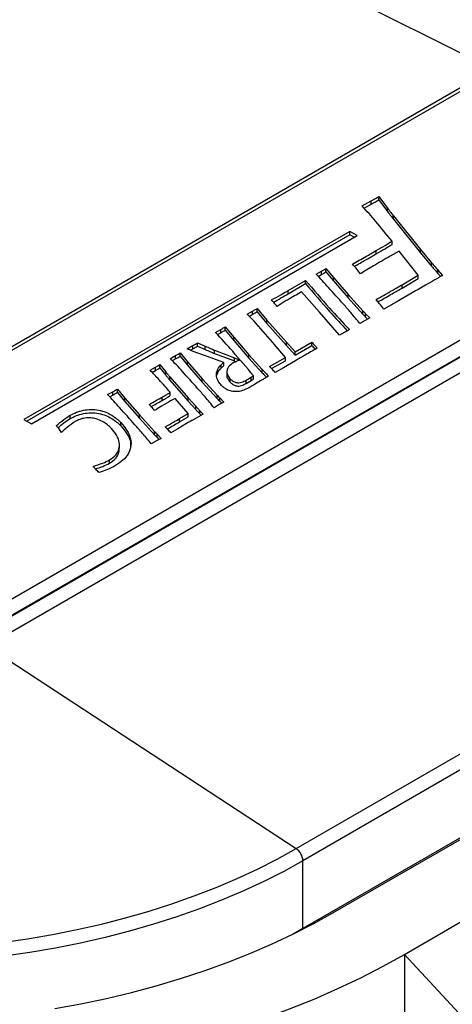
# Model space of a CAD drawing. Units: inches. Extents: x 1.11 to 7.13, y 3.95 to 9.29.
# Drawn here: x 3.73 to 3.88, y 6.59 to 6.93 of the extents above; entities that cross this region are included whole.
import ezdxf

# ---------------------------------------------------------------- set-up
doc = ezdxf.new("R2010")
doc.units = ezdxf.units.IN
doc.header["$MEASUREMENT"] = 0

msp = doc.modelspace()

# ---------------------------------------------------------------- linework, layer by layer
at = {"color": 7, "linetype": 'Continuous', "lineweight": 25}
for p, q in [((3.898623066873909, 6.917288531876959), (3.791165626947775, 6.971049865824114)), ((3.903190204913833, 6.919925084546805), (3.638025161968879, 6.766848563580045)), ((3.904975774079254, 6.919748270080752), (3.639810731134301, 6.766671749113993)), ((3.715572171975717, 6.722935600266347), (3.980737214920671, 6.876012121233108)), ((3.983262596282051, 6.871638032419546), (3.718097553337098, 6.718561511452787)), ((3.858448372054046, 6.872478369820767), (3.861535910225323, 6.868336916000091)), ((3.858448372054046, 6.871311882946645), (3.858448372054046, 6.872478369820767)), ((3.718097553337098, 6.718373570271821), (3.983262596282051, 6.871450091238581)), ((3.852636535496348, 6.869123267991358), (3.85577704613625, 6.870875085483016)), ((3.853320518097714, 6.868338315467044), (3.85577704613625, 6.869708598608893)), ((3.85577704613625, 6.869708598608893), (3.85577704613625, 6.870875085483016)), ((3.858448372054046, 6.871311882946645), (3.861535910225323, 6.867170429125969)), ((3.861535910225323, 6.867170429125969), (3.861535910225323, 6.868336916000091)), ((3.985619991774077, 6.867179437563922), (3.720454948829124, 6.714102916597163)), ((3.863616971492728, 6.865624001630217), (3.873129313358648, 6.85382435313903)), ((3.863616971492728, 6.864457514756095), (3.863616971492728, 6.865624001630217)), ((3.863616971492728, 6.864457514756095), (3.873129313358648, 6.852657866264908)), ((3.848216719123033, 6.860160130014328), (3.733508077610586, 6.793940240799165)), ((3.848216719123033, 6.858993643140204), (3.734518394346679, 6.793356997362103)), ((3.736106128079391, 6.792440418188145), (3.850814769591838, 6.858660307403308)), ((3.850814769591838, 6.858660307403308), (3.848216719123033, 6.860160130014328)), ((3.848216719123033, 6.858993643140204), (3.848216719123033, 6.860160130014328)), ((3.849804452855744, 6.858077063966246), (3.848216719123033, 6.858993643140204)), ((3.863125084284069, 6.855532419655209), (3.863125084284069, 6.85669890652933)), ((3.857562975078459, 6.852234109914058), (3.857562975078459, 6.85340059678818)), ((3.865682897769097, 6.853204008790365), (3.862474279669534, 6.851430348187837)), ((3.872372563806863, 6.844720144529021), (3.865682897769097, 6.853204008790365)), ((3.873129313358648, 6.85382435313903), (3.877056843532404, 6.849110609813598)), ((3.873129313358648, 6.852657866264908), (3.873129313358648, 6.85382435313903)), ((3.873129313358648, 6.852657866264908), (3.877056843532404, 6.847944122939476)), ((3.877056843532404, 6.847944122939476), (3.877056843532404, 6.849110609813598)), ((3.83645636158416, 6.845087306399636), (3.838266074083712, 6.846092713588471)), ((3.83716597991602, 6.844315056384882), (3.838266074083712, 6.844926226714349)), ((3.838266074083712, 6.844926226714349), (3.838266074083712, 6.846092713588471)), ((3.839866599385734, 6.847055994777774), (3.842498466219758, 6.843896544812861)), ((3.839866599385734, 6.845889507903652), (3.839866599385734, 6.847055994777774)), ((3.839866599385734, 6.845889507903652), (3.842498466219758, 6.842730057938737)), ((3.842498466219758, 6.843896544812861), (3.847674633153958, 6.837937120079039)), ((3.842498466219758, 6.842730057938737), (3.842498466219758, 6.843896544812861)), ((3.866643969699862, 6.841360674077439), (3.872372563806863, 6.844720144529021)), ((3.872372563806863, 6.843553657654899), (3.872372563806863, 6.844720144529021)), ((3.87927411971913, 6.846537491353285), (3.880961671219607, 6.844654615196416)), ((3.87927411971913, 6.845371004479161), (3.87927411971913, 6.846537491353285)), ((3.87927411971913, 6.845371004479161), (3.880271395104872, 6.844258300040148)), ((3.826580779933385, 6.839346936863382), (3.832705586484285, 6.842922030023682)), ((3.826580779933385, 6.83818044998926), (3.832705586484285, 6.841755543149559)), ((3.832705586484285, 6.841755543149559), (3.832705586484285, 6.842922030023682)), ((3.842498466219758, 6.842730057938737), (3.847674633153958, 6.836770633204917)), ((3.866643969699862, 6.840194187203316), (3.872372563806863, 6.843553657654899)), ((3.866643969699862, 6.840194187203316), (3.866643969699862, 6.841360674077439)), ((3.826580779933385, 6.83818044998926), (3.826580779933385, 6.839346936863382)), ((3.8312120871903, 6.838830191269122), (3.829329402412542, 6.837754574081066)), ((3.837570405031465, 6.831705280548243), (3.8312120871903, 6.838830191269122)), ((3.847674633153958, 6.837937120079039), (3.852899448273629, 6.832134965743472)), ((3.847674633153958, 6.836770633204917), (3.847674633153958, 6.837937120079039)), ((3.87025366506187, 6.83849922655366), (3.864638583387636, 6.835231497167725)), ((3.847674633153958, 6.836770633204917), (3.852899448273629, 6.83096847886935)), ((3.864638583387636, 6.835231497167725), (3.860287273464881, 6.832719539417843)), ((3.812156592940997, 6.831059348555416), (3.814014953626019, 6.832092839743939)), ((3.814467381750907, 6.828680633781832), (3.812156592940997, 6.831059348555416)), ((3.81289230278486, 6.830302012416708), (3.814014953626019, 6.830926352869817)), ((3.814014953626019, 6.830926352869817), (3.814014953626019, 6.832092839743939)), ((3.815581425198212, 6.83303646213346), (3.819035446366709, 6.828947431778869)), ((3.815581425198212, 6.831869975259338), (3.815581425198212, 6.83303646213346)), ((3.815581425198212, 6.831869975259338), (3.819035446366709, 6.827780944904746)), ((3.844673040110348, 6.823589004638374), (3.837570405031465, 6.831705280548243)), ((3.852899448273629, 6.83096847886935), (3.852899448273629, 6.832134965743472)), ((3.853833493434688, 6.831152025754387), (3.855263750087559, 6.829702891370481)), ((3.853833493434688, 6.829985538880265), (3.853833493434688, 6.831152025754387)), ((3.804372883265509, 6.826565908605316), (3.807359881853477, 6.822886904646171)), ((3.804372883265509, 6.825399421731193), (3.804372883265509, 6.826565908605316)), ((3.821088399793619, 6.821123229465757), (3.814467381750907, 6.828680633781832)), ((3.819035446366709, 6.828947431778869), (3.825948353522252, 6.821109187465913)), ((3.819035446366709, 6.827780944904746), (3.819035446366709, 6.828947431778869)), ((3.819035446366709, 6.827780944904746), (3.825948353522252, 6.819942700591789)), ((3.853653495148442, 6.82880139498049), (3.851834053011796, 6.827722969392467)), ((3.855263750087559, 6.829702891370481), (3.853653495148442, 6.82880139498049)), ((3.853833493434688, 6.829985538880265), (3.854522203435552, 6.829287738705176)), ((3.800962645463936, 6.824597220227178), (3.802850195060242, 6.825647561815513)), ((3.801664967950269, 6.823821546138724), (3.802850195060242, 6.824481074941391)), ((3.802850195060242, 6.824481074941391), (3.802850195060242, 6.825647561815513)), ((3.804372883265509, 6.825399421731193), (3.807359881853477, 6.821720417772049)), ((3.846448698880069, 6.824642154626679), (3.844673040110348, 6.823589004638374)), ((3.793008667139297, 6.818799681804483), (3.793008667139297, 6.819966168678605)), ((3.794609192441319, 6.820929449867908), (3.797352950101928, 6.819727454681257)), ((3.794609192441319, 6.819762962993786), (3.794609192441319, 6.820929449867908)), ((3.794609192441319, 6.819762962993786), (3.797352950101928, 6.818560967807135)), ((3.797352950101928, 6.818560967807135), (3.797352950101928, 6.819727454681257)), ((3.807359881853477, 6.822886904646171), (3.812701452618281, 6.816685957515032)), ((3.807359881853477, 6.821720417772049), (3.807359881853477, 6.822886904646171)), ((3.807359881853477, 6.821720417772049), (3.812701452618281, 6.815519470640909)), ((3.825564032857025, 6.81579288632495), (3.821088399793619, 6.821123229465757)), ((3.825948353522252, 6.821109187465913), (3.828964541021504, 6.817755957903151)), ((3.825948353522252, 6.819942700591789), (3.825948353522252, 6.821109187465913)), ((3.825948353522252, 6.819942700591789), (3.828964541021504, 6.816589471029027)), ((3.828964541021504, 6.817755957903151), (3.834875295556327, 6.821168163865257)), ((3.828964541021504, 6.816589471029027), (3.834875295556327, 6.820001676991136)), ((3.834875295556327, 6.820001676991136), (3.834875295556327, 6.821168163865257)), ((3.785083877725941, 6.815430602728973), (3.786893590225492, 6.816436009917808)), ((3.786893590225492, 6.815269523043685), (3.786893590225492, 6.816436009917808)), ((3.788494115527514, 6.817399291107111), (3.791125982361538, 6.814239841142196)), ((3.788494115527514, 6.816232804232989), (3.788494115527514, 6.817399291107111)), ((3.788494115527514, 6.816232804232989), (3.791125982361538, 6.813073354268074)), ((3.792133358787223, 6.818309780591694), (3.793008667139297, 6.818799681804483)), ((3.798710234476592, 6.815860287924202), (3.793105963510241, 6.817893569501622)), ((3.800583189617256, 6.818334488296725), (3.807646906147761, 6.815688975526104)), ((3.800583189617256, 6.817168001422603), (3.800583189617256, 6.818334488296725)), ((3.800583189617256, 6.817168001422603), (3.807646906147761, 6.814522488651981)), ((3.812701452618281, 6.816685957515032), (3.817376543242121, 6.811571861171824)), ((3.812701452618281, 6.815519470640909), (3.812701452618281, 6.816685957515032)), ((3.828964541021504, 6.816589471029027), (3.828964541021504, 6.817755957903151)), ((3.781333102626065, 6.813265326353019), (3.783434704238447, 6.810670364781836)), ((3.781333102626065, 6.812098839478895), (3.781333102626065, 6.813265326353019)), ((3.785793496057801, 6.814658352714218), (3.786893590225492, 6.815269523043685)), ((3.791125982361538, 6.814239841142196), (3.796302149295738, 6.808280416408376)), ((3.791125982361538, 6.813073354268074), (3.791125982361538, 6.814239841142196)), ((3.791125982361538, 6.813073354268074), (3.796302149295738, 6.807113929534252)), ((3.80393991441481, 6.813987085145003), (3.798710234476592, 6.815860287924202)), ((3.802932896975544, 6.811980886680206), (3.802932896975544, 6.813147373554329)), ((3.80393991441481, 6.81282059827088), (3.80393991441481, 6.813987085145003)), ((3.807646906147761, 6.814522488651981), (3.807646906147761, 6.815688975526104)), ((3.807646906147761, 6.814522488651981), (3.808169704790042, 6.814276646640602)), ((3.812701452618281, 6.815519470640909), (3.817376543242121, 6.810405374297701)), ((3.820023004531787, 6.812594118760471), (3.825564032857025, 6.81579288632495)), ((3.82073198046005, 6.8118369149779), (3.825564032857025, 6.814626399450828)), ((3.829129944852108, 6.81463301713783), (3.824853769349137, 6.812147583165431)), ((3.825564032857025, 6.814626399450828), (3.825564032857025, 6.81579288632495)), ((3.77790827036885, 6.811288212774974), (3.779776360690967, 6.812327320763435)), ((3.778629717151033, 6.810523024010337), (3.779776360690967, 6.811160833889311)), ((3.779776360690967, 6.811160833889311), (3.779776360690967, 6.812327320763435)), ((3.781333102626065, 6.812098839478895), (3.783434704238447, 6.809503877907712)), ((3.783434704238447, 6.809503877907712), (3.783434704238447, 6.810670364781836)), ((3.80135808477803, 6.809242218079153), (3.801760475705674, 6.810495243096703)), ((3.801760475705674, 6.810495243096703), (3.801760475705674, 6.811661729970827)), ((3.804971044974816, 6.810937990825798), (3.804971044974816, 6.809479882233144)), ((3.814353544501135, 6.808166833448234), (3.814353544501135, 6.809333320322357)), ((3.817376543242121, 6.810405374297701), (3.817376543242121, 6.811571861171824)), ((3.824853769349137, 6.812147583165431), (3.821944607857924, 6.81046815998408)), ((3.784855231254224, 6.808974091200672), (3.791315710284878, 6.801587999282694)), ((3.784855231254224, 6.80780760432655), (3.784855231254224, 6.808974091200672)), ((3.784855231254224, 6.80780760432655), (3.791315710284878, 6.800421512408572)), ((3.796302149295738, 6.808280416408376), (3.801526964415409, 6.802478262072809)), ((3.796302149295738, 6.807113929534252), (3.796302149295738, 6.808280416408376)), ((3.796302149295738, 6.807113929534252), (3.801526964415409, 6.801311775198685)), ((3.806163136490872, 6.807038102735095), (3.806163136490872, 6.808204589609217)), ((3.811743083364487, 6.807791754813802), (3.813484688404377, 6.808836479602201)), ((3.811743083364487, 6.806625267939679), (3.811743083364487, 6.807791754813802)), ((3.811743083364487, 6.806625267939679), (3.813484688404377, 6.807669992728077)), ((3.813484688404377, 6.807669992728077), (3.813484688404377, 6.808836479602201)), ((3.762978142247555, 6.802669233270687), (3.764787854747106, 6.803674640459523)), ((3.763687760579415, 6.801896983255933), (3.764787854747106, 6.802508153585399)), ((3.764787854747106, 6.802508153585399), (3.764787854747106, 6.803674640459523)), ((3.766388380049129, 6.804637921648825), (3.769020246883152, 6.801478471683911)), ((3.766388380049129, 6.803471434774702), (3.766388380049129, 6.804637921648825)), ((3.766388380049129, 6.803471434774702), (3.769020246883152, 6.800311984809788)), ((3.785025499903374, 6.802345266387209), (3.785025499903374, 6.803511753261331)), ((3.801526964415409, 6.801311775198685), (3.801526964415409, 6.802478262072809)), ((3.769020246883152, 6.801478471683911), (3.774196413817353, 6.795519046950091)), ((3.769020246883152, 6.800311984809788), (3.769020246883152, 6.801478471683911)), ((3.769020246883152, 6.800311984809788), (3.774196413817353, 6.794352560075967)), ((3.78216985141618, 6.800646184406077), (3.78216985141618, 6.801812671280199)), ((3.786767104943265, 6.801326818085595), (3.785166579641243, 6.800453405695293)), ((3.791315710284878, 6.796016133744569), (3.786767104943265, 6.801326818085595)), ((3.791315710284878, 6.801587999282694), (3.793981630848733, 6.798639179315441)), ((3.791315710284878, 6.800421512408572), (3.791315710284878, 6.801587999282694)), ((3.791315710284878, 6.800421512408572), (3.793981630848733, 6.797472692441318)), ((3.802281011290222, 6.799144691309827), (3.800461569153577, 6.798066265721803)), ((3.803891266229339, 6.800046187699816), (3.802281011290222, 6.799144691309827)), ((3.802461009576468, 6.801495322083724), (3.803891266229339, 6.800046187699816)), ((3.802461009576468, 6.800328835209601), (3.802461009576468, 6.801495322083724)), ((3.802461009576468, 6.800328835209601), (3.803149719577333, 6.799631035034513)), ((3.749813943258886, 6.794262691276964), (3.749813943258886, 6.795429178151088)), ((3.774196413817353, 6.795519046950091), (3.779421228937023, 6.789716892614523)), ((3.774196413817353, 6.794352560075967), (3.774196413817353, 6.795519046950091)), ((3.78832871169691, 6.794258075364093), (3.791315710284878, 6.796016133744569)), ((3.791315710284878, 6.794849646870447), (3.791315710284878, 6.796016133744569)), ((3.793981630848733, 6.797472692441318), (3.793981630848733, 6.798639179315441)), ((3.795484859779812, 6.797029966133311), (3.796628092138399, 6.795853246546379)), ((3.795484859779812, 6.795863479259188), (3.795484859779812, 6.797029966133311)), ((3.795484859779812, 6.795863479259188), (3.795900364163335, 6.795435804042619)), ((3.733508077610586, 6.793940240799165), (3.736106128079391, 6.792440418188145)), ((3.767624043960113, 6.791687388505564), (3.767624043960113, 6.792853875379686)), ((3.774196413817353, 6.794352560075967), (3.779421228937023, 6.788550405740399)), ((3.790736796877765, 6.79246912458396), (3.787676826011588, 6.790685790603763)), ((3.78832871169691, 6.793091588489971), (3.791315710284878, 6.794849646870447)), ((3.78832871169691, 6.793091588489971), (3.78832871169691, 6.794258075364093)), ((3.779421228937023, 6.788550405740399), (3.779421228937023, 6.789716892614523)), ((3.780355274098082, 6.788733952625439), (3.781785530750953, 6.78728481824153)), ((3.780355274098082, 6.787567465751315), (3.780355274098082, 6.788733952625439)), ((3.787676826011588, 6.790685790603763), (3.785205498189621, 6.789259123419606)), ((3.767129482120659, 6.783772630259166), (3.767129482120659, 6.784939117133288)), ((3.780175275811836, 6.786383321851542), (3.778355833675191, 6.785304896263518)), ((3.781785530750953, 6.78728481824153), (3.780175275811836, 6.786383321851542)), ((3.780355274098082, 6.787567465751315), (3.781043984098947, 6.786869665576227)), ((3.763639757569972, 6.7785188010518), (3.763639757569972, 6.779685287925924)), ((3.842298548413581, 6.620158608737772), (4.107463591358535, 6.773235129704531)), ((3.720454948829124, 6.714102916597163), (3.829382319107197, 6.642834797110412)), ((3.829382319107197, 6.642834797110412), (3.939236408327249, 6.706252212939497)), ((3.941593803819275, 6.701981559264841), (3.831739714599222, 6.638564143435755)), ((3.941593803819275, 6.678074294026544), (3.831739714599222, 6.614656878197459)), ((3.831739714599222, 6.614656878197459), (3.831739714599222, 6.638564143435755)), ((3.867552362027388, 6.605579892455223), (3.887755412918432, 6.617242865481263)), ((3.831739714599222, 6.614656878197459), (3.828297479830078, 6.612713161652792)), ((3.867552362027388, 6.605579892455223), (3.867552362027388, 6.58516637215808)), ((3.867552362027388, 6.605579892455223), (3.907958463809476, 6.561840426106003))]:
    msp.add_line(p, q, dxfattribs=at)
at = {"color": 7, "linetype": 'Continuous', "lineweight": 25, "flags": 128}
for points in [[(3.85577704613625, 6.870875085483016), (3.857273056193089, 6.871772863369833), (3.858448372054046, 6.872478369820767)], [(3.85577704613625, 6.869708598608893), (3.857273056193089, 6.87060637649571), (3.858448372054046, 6.871311882946645)], [(3.779776360690967, 6.812327320763435), (3.7806481788678, 6.812852563213342), (3.781333102626065, 6.813265326353019)], [(3.779776360690967, 6.811160833889311), (3.7806481788678, 6.81168607633922), (3.781333102626065, 6.812098839478895)], [(3.813484688404377, 6.808836479602201), (3.814219016056199, 6.809256370184899), (3.814353544501135, 6.809333320322357)], [(3.813484688404377, 6.807669992728077), (3.814219016056199, 6.808089883310775), (3.814353544501135, 6.808166833448234)], [(3.725748767992909, 6.609709882847732), (3.73469897885935, 6.61101519320674), (3.743543624908611, 6.612541584283541), (3.752266327892285, 6.61428622955324), (3.760850935372451, 6.616245898334424), (3.769281550632272, 6.618416961771634), (3.777542562113051, 6.620795399555173), (3.785618672323246, 6.623376807365792), (3.793494926165907, 6.626156405030479), (3.801156738632066, 6.629129045374235), (3.808589921808816, 6.632289223751457), (3.815780711152069, 6.635631088239278), (3.822715790975312, 6.639148450473978), (3.829382319107197, 6.642834797110412)], [(3.831739714599222, 6.638564143435755), (3.824969583372311, 6.634820508070717), (3.817926726949357, 6.63124848325804), (3.810624187079158, 6.62785468356538), (3.803075486384477, 6.6246453935285), (3.795294603321256, 6.621626556013756), (3.787295946293734, 6.618803761213275), (3.779094326973398, 6.616182236293207), (3.770704932871183, 6.613766835714218), (3.762143299213688, 6.611562032242144), (3.753425280175521, 6.60957190866546), (3.744567019521015, 6.607800150234894), (3.735584920709689, 6.606250037839194), (3.726495616520823, 6.604924441929671)], [(3.744387526267391, 6.586478312589925), (3.753525422417793, 6.588168251544667), (3.762534538804738, 6.590074744187456), (3.771399483504002, 6.592194533307593), (3.780105110906274, 6.594523997280923), (3.788636547593169, 6.597059156257323), (3.79697921774822, 6.599795678960212), (3.805118868059412, 6.602728890086452), (3.813041592070727, 6.605853778294039), (3.820733853941093, 6.60916500476389), (3.828182511570138, 6.612656912321124), (3.835374839051253, 6.616323535100254), (3.842298548413581, 6.620158608737772)], [(3.761175562292277, 6.567905587645206), (3.77108872367034, 6.569896201348613), (3.780859185104999, 6.572109484878653), (3.790471945037855, 6.574542039961624), (3.799912244045263, 6.577190131654466), (3.809165587499943, 6.580049694079386), (3.818217767826012, 6.583116336666602), (3.827054886313293, 6.586385350895625), (3.835663374457373, 6.589851717524716), (3.844030014792684, 6.59351011429742), (3.852141961186578, 6.597354924114359), (3.859986758563279, 6.601380243657726), (3.867552362027388, 6.605579892455223)]]:
    msp.add_lwpolyline(points, dxfattribs=at)
at = {"color": 7, "linetype": 'Continuous', "lineweight": 25}
msp.add_arc((3.82620908209809, 6.638297207726207), 0.005537070573472164, 2.763233695748611, 55.03405175868082, dxfattribs=at)
for centre, major_axis, ratio, start_param, end_param in [((3.323604111373777, 5.80203636442487), (0.9001889472127824, 1.175841035717425), 0.4926409468881405, 0.5269129521317922, 0.8495547738538753), ((4.056235983153539, 4.394186907368155), (1.293283650811349, 2.280256384832422), 0.5823970822823161, 0.6758099251137584, 0.9588983578075313)]:
    msp.add_ellipse(centre, major_axis=major_axis, ratio=ratio, start_param=start_param, end_param=end_param, dxfattribs=at)
for points, knots in [([(3.807275180431452, 7.041919638707037), (3.804672948996909, 7.04134402584499), (3.797128006333698, 7.039675086648149), (3.784554070434107, 7.036685796277803), (3.769520632776839, 7.032855352400081), (3.754380875654005, 7.02872601782538), (3.739140361950243, 7.024303999842032), (3.723802186616815, 7.019589088068257), (3.708370135024363, 7.014582877274466), (3.692847823478422, 7.009286559833407), (3.677238929422179, 7.003701516193377), (3.66154712967775, 6.997829155783116), (3.645776116903912, 6.991670958935758), (3.629929595021082, 6.985228464686193), (3.614011280411091, 6.978503274467847), (3.5980249008685, 6.971497046674344), (3.581974197566957, 6.964211512151607), (3.565862916993967, 6.956648415348136), (3.549694839766646, 6.948809732091489), (3.533473671725367, 6.940696855385716), (3.517203449785878, 6.932313633078826), (3.500887042005497, 6.923655038565346), (3.488295717493703, 6.916798964999903), (3.48114240593912, 6.912813368647471), (3.479451275697202, 6.911871124978613)], [0, 0, 0, 0, 0.02528075024804188, 0.0732993263291092, 0.1213143373287911, 0.1693261527121973, 0.217334722547142, 0.2653400467161645, 0.3133421716009222, 0.3613411867186803, 0.4093372213655728, 0.4573304413128131, 0.5053210455936405, 0.5533092634056713, 0.6012953511487331, 0.6492795896099061, 0.6972622813023998, 0.7452437479619598, 0.793224328198655, 0.8412043753029099, 0.8891842551997683, 0.9371643357807936, 0.985144881329259, 1, 1, 1, 1]), ([(4.160033588065045, 6.890525662867829), (4.160013097418722, 6.890723851111382), (4.159815043214521, 6.892639457590668), (4.159103602338332, 6.896256304177315), (4.157876209217281, 6.901364490575224), (4.156261923564897, 6.906437020441115), (4.154308308269735, 6.911468347992384), (4.152005616519571, 6.916449947664301), (4.149360217268327, 6.921373851315526), (4.146374995839592, 6.926231743238151), (4.143054697756703, 6.931015288275081), (4.139404527947714, 6.935716151020908), (4.135430518978541, 6.940326102131626), (4.13113938986646, 6.944837090654319), (4.126538519582659, 6.949241305683491), (4.121635879697292, 6.953531217522918), (4.116439977797684, 6.957699601974845), (4.110959804445354, 6.9617395506203), (4.105204789032758, 6.965644471355427), (4.099184781407966, 6.969408072113264), (4.092910029317669, 6.973024354199044), (4.086391128766641, 6.976487623236263), (4.079638984635814, 6.979792488508192), (4.072664790163346, 6.982933853359358), (4.065480046441711, 6.985906893673335), (4.058096550169947, 6.98870705685606), (4.050526381075084, 6.9913300625795), (4.042781888611653, 6.993771904936168), (4.034875677710442, 6.996028855651994), (4.02682059347037, 6.998097468028781), (4.018629704771628, 6.999974581326721), (4.010316286844527, 7.001657325341129), (4.00189380286353, 7.003143124970461), (3.993375884656319, 7.004429704611487), (3.984776312627991, 7.005515092251112), (3.976108995004347, 7.006397623152577), (3.967387946498019, 7.007075943056853), (3.958627266499112, 7.007549010838789), (3.94984111688835, 7.007816100572594), (3.941043699569037, 7.007876802973309), (3.932249244637453, 7.00773102637004), (3.923471981196237, 7.007378997980929), (3.914726109733211, 7.006821263653824), (3.90602576848768, 7.006058685302105), (3.897385017267025, 7.005092438516541), (3.888817819644627, 7.003924010171863), (3.880338020992895, 7.002555195208378), (3.871959326959457, 7.000988092790523), (3.8636952824559, 6.999225101900209), (3.855559251396628, 6.997268916346921), (3.847564396819385, 6.995122519535457), (3.839723663305444, 6.99278917808859), (3.832049755099678, 6.990272438187233), (3.824555135131553, 6.987576110855665), (3.817251951403386, 6.984704298443171), (3.810152240397102, 6.981661268313338), (3.803267102571682, 6.978451899266036), (3.796726728264164, 6.975139256787011), (3.792206703273614, 6.97266455863547), (3.789885508236575, 6.971330162849831), (3.789548043651708, 6.971136163072708)], [0, 0, 0, 0, 0.002023288518837592, 0.01955627905408117, 0.03710395579147794, 0.05467316660115445, 0.07226910770357342, 0.08989509038116907, 0.107552525671752, 0.1252410983963463, 0.142959076753705, 0.1607036929869089, 0.1784715340532787, 0.1962588949407173, 0.2140620656561824, 0.2318775407197682, 0.2497021537921565, 0.2675331485735842, 0.2853682007627155, 0.3032054059613332, 0.3210430912414655, 0.3388799125222146, 0.3567150768341152, 0.3745480227540984, 0.3923783782808835, 0.4102059239693071, 0.4280305615505712, 0.4458522877939428, 0.4636711731129111, 0.4814873443127397, 0.4993009708600116, 0.5171122540896774, 0.53492141882475, 0.5527287069530235, 0.570534372573804, 0.5883386783907966, 0.6061418930825517, 0.6239442894286517, 0.641746143007567, 0.6595477313121653, 0.6773493331513086, 0.6951511624420732, 0.7129534720863635, 0.7307565426404996, 0.7485606544332812, 0.7663660868518636, 0.7841731172874563, 0.8019820195943761, 0.8197930618934416, 0.8376065035160914, 0.855422590842716, 0.8732415517364123, 0.8910635882121739, 0.9088888669124762, 0.9267175068865099, 0.9445495640983648, 0.9623850120311059, 0.980223717728066, 0.9971248452712413, 1, 1, 1, 1]), ([(3.863125084284069, 6.85669890652933), (3.861232257019716, 6.859036481812195), (3.857852210239197, 6.863210721035112), (3.854230213095789, 6.867316657321717), (3.852636535496348, 6.869123267991358)], [0, 0, 0, 0, 0.5600003157534955, 1, 1, 1, 1]), ([(3.861535910225323, 6.868336916000091), (3.861914771170958, 6.867828048976174), (3.86259131399841, 6.866919350576078), (3.863303573926331, 6.866019805501896), (3.863616971492728, 6.865624001630217)], [0, 0, 0, 0, 0.5599955099103314, 1, 1, 1, 1]), ([(3.861535910225323, 6.867170429125969), (3.861914771170958, 6.866661562102052), (3.86259131399841, 6.865752863701955), (3.863303573926331, 6.864853318627773), (3.863616971492728, 6.864457514756095)], [0, 0, 0, 0, 0.5599955099103314, 1, 1, 1, 1]), ([(3.857562975078459, 6.85340059678818), (3.85861402952631, 6.854009098324973), (3.860490923598528, 6.855095714655532), (3.862320197634001, 6.8562090397783), (3.863125084284069, 6.85669890652933)], [0, 0, 0, 0, 0.5599966793052835, 0.9999999999999999, 0.9999999999999999, 0.9999999999999999, 0.9999999999999999]), ([(3.857562975078459, 6.852234109914058), (3.85861402952631, 6.852842611450849), (3.860490923598528, 6.85392922778141), (3.862320197634001, 6.855042552904177), (3.863125084284069, 6.855532419655209)], [0, 0, 0, 0, 0.5599966793052835, 0.9999999999999999, 0.9999999999999999, 0.9999999999999999, 0.9999999999999999]), ([(3.849155487558144, 6.848660641729706), (3.850735515198433, 6.849539159977188), (3.853556988480715, 6.851107939978286), (3.856338925399805, 6.852700063782654), (3.857562975078459, 6.85340059678818)], [0, 0, 0, 0, 0.5600009222876162, 1, 1, 1, 1]), ([(3.849836203948772, 6.84787468969813), (3.851188487262811, 6.848626858295195), (3.853781992451857, 6.850069420766591), (3.856339149166792, 6.85153344478782), (3.857562975078459, 6.852234109914058)], [0, 0, 0, 0, 0.5214114549490637, 1, 1, 1, 1]), ([(3.862474279669534, 6.851430348187837), (3.860498137717552, 6.850289237440911), (3.856969314155831, 6.848251540459554), (3.853508491921915, 6.846175368774402), (3.851985730881815, 6.845261853678561)], [0, 0, 0, 0, 0.5600002146378058, 1, 1, 1, 1]), ([(3.851985730881815, 6.845261853678561), (3.851479361938942, 6.84590239898728), (3.8505751193906, 6.847046245446339), (3.849589269163545, 6.848167348049232), (3.849155487558144, 6.848660641729706)], [0, 0, 0, 0, 0.5599923867790205, 1, 1, 1, 1]), ([(3.877056843532404, 6.849110609813598), (3.877461962152426, 6.848627770742802), (3.878185389812359, 6.847765556265742), (3.87894145161653, 6.846912734121721), (3.87927411971913, 6.846537491353285)], [0, 0, 0, 0, 0.5599987980278829, 1, 1, 1, 1]), ([(3.877056843532404, 6.847944122939476), (3.877461962152426, 6.84746128386868), (3.878185389812359, 6.846599069391619), (3.87894145161653, 6.845746247247599), (3.87927411971913, 6.845371004479161)], [0, 0, 0, 0, 0.5599987980278829, 1, 1, 1, 1]), ([(3.846040054122105, 6.834516488917025), (3.84427547768485, 6.836497078769483), (3.841124440679557, 6.840033854953069), (3.837882722147368, 6.843543192920802), (3.83645636158416, 6.845087306399636)], [0, 0, 0, 0, 0.5599986399052547, 1, 1, 1, 1]), ([(3.838266074083712, 6.846092713588471), (3.838565389734629, 6.846272213197666), (3.839099894213282, 6.846592755557333), (3.839632323617409, 6.846914446594475), (3.839866599385734, 6.847055994777774)], [0, 0, 0, 0, 0.5599871710538735, 1, 1, 1, 1]), ([(3.838266074083712, 6.844926226714349), (3.838565389734629, 6.845105726323542), (3.839099894213282, 6.845426268683211), (3.839632323617409, 6.845747959720352), (3.839866599385734, 6.845889507903652)], [0, 0, 0, 0, 0.5599871710538735, 1, 1, 1, 1]), ([(3.880961671219607, 6.844654615196416), (3.87896085859899, 6.843506758703078), (3.87538798062972, 6.841457015946226), (3.871822483043819, 6.839402995152328), (3.87025366506187, 6.83849922655366)], [0, 0, 0, 0, 0.5600002680823348, 0.9999999999999999, 0.9999999999999999, 0.9999999999999999, 0.9999999999999999]), ([(3.832705586484285, 6.842922030023682), (3.835463180563132, 6.839647785944369), (3.840387557041459, 6.833800801193369), (3.845738521515415, 6.828080366850278), (3.848093007549015, 6.82556330981645)], [0, 0, 0, 0, 0.5599884758981012, 1, 1, 1, 1]), ([(3.832705586484285, 6.841755543149559), (3.835461088108993, 6.838480678328623), (3.840161173379715, 6.832894710325383), (3.845268725972854, 6.827429620444336), (3.847381892579778, 6.825168528614176)], [0, 0, 0, 0, 0.5862663049691994, 0.9999999999999999, 0.9999999999999999, 0.9999999999999999, 0.9999999999999999]), ([(3.857494867618799, 6.836140170579856), (3.859210636431146, 6.837110035861632), (3.86227450473623, 6.838841935564931), (3.865308857167102, 6.840591060547457), (3.866643969699862, 6.841360674077439)], [0, 0, 0, 0, 0.5600008360345239, 1, 1, 1, 1]), ([(3.820718673584034, 6.836002132500527), (3.821815882737627, 6.836624776257334), (3.823775181535785, 6.837736638257755), (3.82572351501773, 6.838854901902316), (3.826580779933385, 6.839346936863382)], [0, 0, 0, 0, 0.5600009322844239, 1, 1, 1, 1]), ([(3.821399681311773, 6.835222923517525), (3.822269556807342, 6.835716667932488), (3.824001429109536, 6.836699684790639), (3.825723607855672, 6.837688360828619), (3.826580779933385, 6.83818044998926)], [0, 0, 0, 0, 0.5022746160142677, 1, 1, 1, 1]), ([(3.829329402412542, 6.837754574081066), (3.828557146350803, 6.837310157513166), (3.827285203944678, 6.836578182321641), (3.82552580104376, 6.835551505290361), (3.824076061348693, 6.834660982356351), (3.823128605604008, 6.834057271839947), (3.822654871365812, 6.833755412525477)], [0, 0, 0, 0, 0.3400034486202568, 0.5600018257612598, 0.7799979565793922, 0.9999999999999999, 0.9999999999999999, 0.9999999999999999, 0.9999999999999999]), ([(3.858165133684496, 6.835353949362551), (3.859656911848542, 6.836197391272193), (3.862496639391491, 6.83780295520885), (3.865309007280937, 6.83942448606784), (3.866643969699862, 6.840194187203316)], [0, 0, 0, 0, 0.52532439872623, 1, 1, 1, 1]), ([(3.822654871365812, 6.833755412525477), (3.82229869920292, 6.834176309000483), (3.821662675363193, 6.83492791235429), (3.821007119421985, 6.835673897599847), (3.820718673584034, 6.836002132500527)], [0, 0, 0, 0, 0.559998133158914, 1, 1, 1, 1]), ([(3.851834053011796, 6.827722969392467), (3.850779067236992, 6.82899864993715), (3.848895150179493, 6.831276667703306), (3.846912450268252, 6.833526537096056), (3.846040054122105, 6.834516488917025)], [0, 0, 0, 0, 0.559995871689428, 1, 1, 1, 1]), ([(3.860287273464881, 6.832719539417843), (3.859790105289975, 6.833364644705211), (3.858902310946805, 6.834516610687311), (3.857924917191182, 6.835644085782953), (3.857494867618799, 6.836140170579856)], [0, 0, 0, 0, 0.5600037652081126, 1, 1, 1, 1]), ([(3.814014953626019, 6.832092839743939), (3.814307716469913, 6.832268780193977), (3.814830516759459, 6.832582965276344), (3.81535197726927, 6.832897891424601), (3.815581425198212, 6.83303646213346)], [0, 0, 0, 0, 0.5599898273724085, 1, 1, 1, 1]), ([(3.814014953626019, 6.830926352869817), (3.814307716469913, 6.831102293319854), (3.814830516759459, 6.831416478402222), (3.81535197726927, 6.831731404550478), (3.815581425198212, 6.831869975259338)], [0, 0, 0, 0, 0.5599898273724085, 1, 1, 1, 1]), ([(3.852899448273629, 6.832134965743472), (3.853072707209143, 6.831951136378609), (3.85338209834595, 6.831622869464095), (3.853695567086441, 6.831295894739884), (3.853833493434688, 6.831152025754387)], [0, 0, 0, 0, 0.559999673237108, 1, 1, 1, 1]), ([(3.852899448273629, 6.83096847886935), (3.853072707209143, 6.830784649504487), (3.85338209834595, 6.830456382589972), (3.853695567086441, 6.830129407865761), (3.853833493434688, 6.829985538880265)], [0, 0, 0, 0, 0.559999673237108, 1, 1, 1, 1]), ([(3.802850195060242, 6.825647561815513), (3.80313528486046, 6.825818505543943), (3.803644387692291, 6.8261237705382), (3.804150282023318, 6.826430807601852), (3.804372883265509, 6.826565908605316)], [0, 0, 0, 0, 0.5599847072018906, 1, 1, 1, 1]), ([(3.814353544501135, 6.809333320322357), (3.811935373959827, 6.812206473919414), (3.807617204445469, 6.817337114650057), (3.802995986190649, 6.822378851077372), (3.800962645463936, 6.824597220227178)], [0, 0, 0, 0, 0.5599989841222786, 1, 1, 1, 1]), ([(3.802850195060242, 6.824481074941391), (3.80313528486046, 6.82465201866982), (3.803644387692291, 6.824957283664078), (3.804150282023318, 6.82526432072773), (3.804372883265509, 6.825399421731193)], [0, 0, 0, 0, 0.5599847072018906, 1, 1, 1, 1]), ([(3.848093007549015, 6.82556330981645), (3.847783859697942, 6.825392670344345), (3.847231815762441, 6.825087960201917), (3.846687982372671, 6.824778371732281), (3.846448698880069, 6.824642154626679)], [0, 0, 0, 0, 0.5600058821268927, 1, 1, 1, 1]), ([(3.79098490262367, 6.818837191891142), (3.791363446884015, 6.819047479025679), (3.792039407084126, 6.819422985270082), (3.79271250887285, 6.81980019850809), (3.793008667139297, 6.819966168678606)], [0, 0, 0, 0, 0.5600096873784649, 1, 1, 1, 1]), ([(3.793008667139297, 6.819966168678605), (3.793308659076085, 6.820145293475889), (3.793844372314198, 6.820465167157183), (3.794375492254942, 6.820787582581496), (3.794609192441319, 6.820929449867908)], [0, 0, 0, 0, 0.559986043736164, 1, 1, 1, 1]), ([(3.793008667139297, 6.818799681804483), (3.793308659076085, 6.818978806601767), (3.793844372314198, 6.819298680283061), (3.794375492254942, 6.819621095707373), (3.794609192441319, 6.819762962993786)], [0, 0, 0, 0, 0.559986043736164, 1, 1, 1, 1]), ([(3.797352950101928, 6.819727454681257), (3.797963049822924, 6.819472920735182), (3.799052510204425, 6.819018397252459), (3.800115483311239, 6.818543459900221), (3.800583189617256, 6.818334488296725)], [0, 0, 0, 0, 0.5600017507329057, 0.9999999999999999, 0.9999999999999999, 0.9999999999999999, 0.9999999999999999]), ([(3.834875295556327, 6.821168163865257), (3.835223687147232, 6.820767962417705), (3.835845811041536, 6.820053321509148), (3.836502911983711, 6.819349205313577), (3.836792034063917, 6.819039396688898)], [0, 0, 0, 0, 0.5600035524993973, 0.9999999999999999, 0.9999999999999999, 0.9999999999999999, 0.9999999999999999]), ([(3.834875295556327, 6.820001676991136), (3.835221630723857, 6.819600856758775), (3.835617457371449, 6.819142759101546), (3.836035670321579, 6.818691397559095), (3.836087960833117, 6.818634962372342)], [0, 0, 0, 0, 0.8749667806294081, 1, 1, 1, 1]), ([(3.786893590225492, 6.816436009917808), (3.787192905876409, 6.816615509527001), (3.787727410355062, 6.816936051886669), (3.788259839759189, 6.817257742923811), (3.788494115527514, 6.817399291107111)], [0, 0, 0, 0, 0.5599871710538735, 1, 1, 1, 1]), ([(3.786893590225492, 6.815269523043685), (3.787192905876409, 6.815449022652879), (3.787727410355062, 6.815769565012547), (3.788259839759189, 6.816091256049688), (3.788494115527514, 6.816232804232989)], [0, 0, 0, 0, 0.5599871710538735, 1, 1, 1, 1]), ([(3.793105963510241, 6.817893569501622), (3.792700735248878, 6.818062712670831), (3.791977002919031, 6.818364800140045), (3.791288085261431, 6.81869283050165), (3.79098490262367, 6.818837191891142)], [0, 0, 0, 0, 0.5599145494150016, 1, 1, 1, 1]), ([(3.797352950101928, 6.818560967807135), (3.797963049822924, 6.81830643386106), (3.799052510204425, 6.817851910378335), (3.800115483311239, 6.817376973026099), (3.800583189617256, 6.817168001422603)], [0, 0, 0, 0, 0.5600017507329057, 0.9999999999999999, 0.9999999999999999, 0.9999999999999999, 0.9999999999999999]), ([(3.836792034063917, 6.819039396688898), (3.835360423102204, 6.818217657283054), (3.832803974823585, 6.816750265410731), (3.830252565172676, 6.815279954139786), (3.829129944852108, 6.81463301713783)], [0, 0, 0, 0, 0.5599999709308494, 1, 1, 1, 1]), ([(3.794667570263885, 6.804859785246362), (3.792902993826631, 6.806840375098819), (3.789751956821337, 6.810377151282406), (3.786510238289148, 6.813886489250139), (3.785083877725941, 6.815430602728973)], [0, 0, 0, 0, 0.5599986399052559, 1, 1, 1, 1]), ([(3.801760475705674, 6.811661729970827), (3.801937127632801, 6.811950227368561), (3.802252706060551, 6.812465611246154), (3.802724986042843, 6.81293898230086), (3.802932896975544, 6.813147373554329)], [0, 0, 0, 0, 0.5597718715659089, 1, 1, 1, 1]), ([(3.802932896975544, 6.813147373554329), (3.803107869163203, 6.813309342001047), (3.803420345770623, 6.813598595689976), (3.803781145532058, 6.813868371212926), (3.80393991441481, 6.813987085145003)], [0, 0, 0, 0, 0.5599529164863299, 1, 1, 1, 1]), ([(3.802932896975544, 6.811980886680206), (3.803107869163203, 6.812142855126925), (3.803420345770623, 6.812432108815854), (3.803781145532058, 6.812701884338803), (3.80393991441481, 6.81282059827088)], [0, 0, 0, 0, 0.5599529164863299, 1, 1, 1, 1]), ([(3.807223666934156, 6.813832623146719), (3.806596748143043, 6.813387358574341), (3.805343837894077, 6.81249748806138), (3.804834470990103, 6.810885611514944), (3.805171841620572, 6.809422647621359), (3.805832672989954, 6.808610648116201), (3.806163136490871, 6.808204589609217)], [0, 0, 0, 0, 0.279718629670434, 0.5590235017814905, 0.7794798428530997, 1, 1, 1, 1]), ([(3.80949553719569, 6.814784670736146), (3.809049484484407, 6.814624067946697), (3.808253187639336, 6.814337358570622), (3.80753816383767, 6.813986809193791), (3.807223666934156, 6.813832623146719)], [0, 0, 0, 0, 0.5601588327824238, 1, 1, 1, 1]), ([(3.807646906147761, 6.815688975526104), (3.808001213041292, 6.815526519898855), (3.808634051599727, 6.815236352852054), (3.809232251199297, 6.814922713178755), (3.80949553719569, 6.814784670736146)], [0, 0, 0, 0, 0.5598693202369117, 1, 1, 1, 1]), ([(3.785025499903374, 6.803511753261331), (3.783736935279844, 6.804975599279665), (3.781435933557548, 6.807589602603872), (3.778986164748999, 6.810158084725741), (3.77790827036885, 6.811288212774974)], [0, 0, 0, 0, 0.5600015901962162, 1, 1, 1, 1]), ([(3.783434704238447, 6.810670364781836), (3.783693221566971, 6.810351870818371), (3.784154864190242, 6.80978312600877), (3.784641228348176, 6.809221298428039), (3.784855231254223, 6.808974091200672)], [0, 0, 0, 0, 0.5599944968080961, 1, 1, 1, 1]), ([(3.783434704238447, 6.809503877907712), (3.783693221566971, 6.809185383944248), (3.784154864190242, 6.808616639134647), (3.784641228348176, 6.808054811553916), (3.784855231254223, 6.80780760432655)], [0, 0, 0, 0, 0.5599944968080961, 1, 1, 1, 1]), ([(3.803108030443243, 6.805845533635416), (3.802681573608094, 6.806352018730991), (3.801828738343271, 6.807364895803214), (3.801310060090994, 6.80891405341104), (3.801247710156257, 6.810367133422402), (3.801589539324477, 6.811230161100122), (3.801760475705674, 6.811661729970827)], [0, 0, 0, 0, 0.2799558699816281, 0.5598602691673064, 0.7799020686229282, 1, 1, 1, 1]), ([(3.801760475705674, 6.810495243096703), (3.801937127632801, 6.810783740494438), (3.802252706060551, 6.811299124372031), (3.802724986042843, 6.811772495426737), (3.802932896975544, 6.811980886680206)], [0, 0, 0, 0, 0.5597718715659089, 1, 1, 1, 1]), ([(3.804978855916228, 6.809624761918873), (3.804976249301962, 6.809617568101176), (3.804815381204458, 6.809173599163485), (3.805234642374155, 6.808250060872064), (3.805853608593992, 6.807442127754197), (3.806163136490872, 6.807038102735095)], [0, 0, 0, 0, 0.008166714359643166, 0.504011590421402, 1, 1, 1, 1]), ([(3.817376543242121, 6.811571861171824), (3.817800042436769, 6.811119163528924), (3.818556292439729, 6.810310773340442), (3.819328222658042, 6.809507340226272), (3.819667872777843, 6.809153828798676)], [0, 0, 0, 0, 0.5599989328795626, 1, 1, 1, 1]), ([(3.817376543242121, 6.810405374297701), (3.817799287365522, 6.809952437949899), (3.818316108815251, 6.809398705308928), (3.818843665268057, 6.808848366384609), (3.818939696693596, 6.80874818785177)], [0, 0, 0, 0, 0.8179693850227248, 1, 1, 1, 1]), ([(3.821944607857924, 6.81046815998408), (3.821598805032111, 6.810868905247355), (3.820981300026738, 6.811584521741727), (3.820315817027067, 6.812285630800502), (3.820023004531787, 6.812594118760471)], [0, 0, 0, 0, 0.5600000369275903, 0.9999999999999999, 0.9999999999999999, 0.9999999999999999, 0.9999999999999999]), ([(3.813114962194792, 6.80533721324106), (3.812551626281971, 6.805036451844797), (3.8114273417765, 6.804436203627054), (3.809447163618654, 6.803677496473526), (3.807186330057952, 6.803707092242666), (3.805378816965809, 6.804206841380402), (3.804068297666161, 6.804954331419315), (3.803428218375885, 6.80554837448187), (3.803108030443243, 6.805845533635416)], [0, 0, 0, 0, 0.1873147029162268, 0.3738355985178097, 0.5593092813454008, 0.7058825620530883, 0.852873142685534, 1, 1, 1, 1]), ([(3.806163136490871, 6.808204589609217), (3.806393321530533, 6.80798776029689), (3.806852817767396, 6.807554924812867), (3.807802822554795, 6.807011110988043), (3.809056205907971, 6.806793631952348), (3.810147450698685, 6.807031316380066), (3.810983557523092, 6.807383318963397), (3.811489898199946, 6.807655604215161), (3.811743083364487, 6.807791754813802)], [0, 0, 0, 0, 0.1873788031174643, 0.3740462674158672, 0.5597113331337668, 0.7055851324196594, 0.8527839454757924, 1, 1, 1, 1]), ([(3.806163136490871, 6.807038102735095), (3.806393321530533, 6.806821273422766), (3.806852817767396, 6.806388437938745), (3.807802822554795, 6.80584462411392), (3.809056205907971, 6.805627145078226), (3.810147450698685, 6.805864829505945), (3.810983557523092, 6.806216832089274), (3.811489898199946, 6.806489117341038), (3.811743083364487, 6.806625267939679)], [0, 0, 0, 0, 0.1873788031174643, 0.3740462674158672, 0.5597113331337668, 0.7055851324196594, 0.8527839454757924, 1, 1, 1, 1]), ([(3.816763576105177, 6.807516531616859), (3.816078207645162, 6.807112113859889), (3.814854343133731, 6.806389943860211), (3.813646436733698, 6.805658879132574), (3.813114962194792, 6.80533721324106)], [0, 0, 0, 0, 0.5600035409263132, 0.9999999999999999, 0.9999999999999999, 0.9999999999999999, 0.9999999999999999]), ([(3.819667872777843, 6.809153828798676), (3.819120565748012, 6.808851250087268), (3.818143235139832, 6.80831093282488), (3.817185137301826, 6.807759264578744), (3.816763576105177, 6.807516531616859)], [0, 0, 0, 0, 0.5600019330722676, 1, 1, 1, 1]), ([(3.7725618347855, 6.792098415788076), (3.770797258348245, 6.794079005640533), (3.767646221342952, 6.797615781824121), (3.764404502810763, 6.801125119791854), (3.762978142247555, 6.802669233270687)], [0, 0, 0, 0, 0.5599986399052559, 1, 1, 1, 1]), ([(3.764787854747106, 6.803674640459523), (3.765087170398023, 6.803854140068716), (3.765621674876677, 6.804174682428385), (3.766154104280804, 6.804496373465526), (3.766388380049129, 6.804637921648825)], [0, 0, 0, 0, 0.5599871710538739, 0.9999999999999999, 0.9999999999999999, 0.9999999999999999, 0.9999999999999999]), ([(3.764787854747106, 6.802508153585399), (3.765087170398023, 6.802687653194593), (3.765621674876677, 6.803008195554262), (3.766154104280804, 6.803329886591403), (3.766388380049129, 6.803471434774702)], [0, 0, 0, 0, 0.5599871710538739, 0.9999999999999999, 0.9999999999999999, 0.9999999999999999, 0.9999999999999999]), ([(3.78216985141618, 6.801812671280199), (3.78270997325456, 6.802125879573997), (3.783674482159481, 6.802685183358803), (3.784612686799329, 6.803259188934388), (3.785025499903374, 6.803511753261331)], [0, 0, 0, 0, 0.5599967357732674, 1, 1, 1, 1]), ([(3.78216985141618, 6.800646184406077), (3.78270997325456, 6.800959392699873), (3.783674482159481, 6.80151869648468), (3.784612686799329, 6.802092702060266), (3.785025499903374, 6.802345266387209)], [0, 0, 0, 0, 0.5599967357732674, 1, 1, 1, 1]), ([(3.800461569153577, 6.798066265721803), (3.799406583378772, 6.799341946266487), (3.797522666321273, 6.801619964032643), (3.795539966410032, 6.803869833425392), (3.794667570263885, 6.804859785246362)], [0, 0, 0, 0, 0.5599958716894325, 1, 1, 1, 1]), ([(3.801526964415409, 6.802478262072809), (3.801700223350924, 6.802294432707946), (3.802009614487731, 6.801966165793431), (3.802323083228222, 6.80163919106922), (3.802461009576468, 6.801495322083724)], [0, 0, 0, 0, 0.5599996732370908, 1, 1, 1, 1]), ([(3.777582327526189, 6.799237368508798), (3.778445314620443, 6.799714152041275), (3.779986359108618, 6.800565549054824), (3.781502674701286, 6.801431607006917), (3.78216985141618, 6.801812671280199)], [0, 0, 0, 0, 0.5600014151928868, 1, 1, 1, 1]), ([(3.779518525307967, 6.797119834932314), (3.779169294738224, 6.797518831179295), (3.778545661889285, 6.798231332282517), (3.77787668254258, 6.798929965574551), (3.777582327526189, 6.799237368508798)], [0, 0, 0, 0, 0.5599938655203819, 1, 1, 1, 1]), ([(3.778305144581898, 6.798472711242053), (3.778926196812415, 6.798816141975504), (3.780225009639996, 6.799534362150997), (3.781502971498143, 6.800264944171823), (3.78216985141618, 6.800646184406077)], [0, 0, 0, 0, 0.4781691536518932, 1, 1, 1, 1]), ([(3.785166579641243, 6.800453405695293), (3.784100802791693, 6.799837606468455), (3.782197629168353, 6.798737964600379), (3.780337140634063, 6.797614263597612), (3.779518525307967, 6.797119834932314)], [0, 0, 0, 0, 0.5599998005858279, 1, 1, 1, 1]), ([(3.801526964415409, 6.801311775198685), (3.801700223350924, 6.801127945833823), (3.802009614487731, 6.800799678919308), (3.802323083228222, 6.800472704195098), (3.802461009576468, 6.800328835209601)], [0, 0, 0, 0, 0.5599996732370908, 1, 1, 1, 1]), ([(3.744924800618971, 6.79175859939185), (3.745747058094675, 6.792484617256217), (3.747215122125299, 6.793780854437098), (3.749019979931797, 6.79492560036993), (3.749813943258886, 6.795429178151088)], [0, 0, 0, 0, 0.5600964661981246, 0.9999999999999999, 0.9999999999999999, 0.9999999999999999, 0.9999999999999999]), ([(3.749813943258886, 6.795429178151088), (3.75050108837528, 6.795785917115162), (3.751874998726144, 6.796499197823423), (3.754364123579978, 6.797235526238038), (3.757119533930179, 6.797548374239774), (3.759893883095859, 6.79727961188319), (3.762390348372897, 6.796548580332372), (3.764444971757511, 6.795464867887302), (3.766203601257613, 6.794226298925453), (3.767150555488248, 6.793311357210029), (3.767624043960113, 6.792853875379686)], [0, 0, 0, 0, 0.1250873307897716, 0.2501055081874577, 0.3748487981274581, 0.4996647842242903, 0.6245858296919878, 0.7496394125125525, 0.8748167037545798, 1, 1, 1, 1]), ([(3.749813943258886, 6.794262691276964), (3.75050108837528, 6.79461943024104), (3.751874998726144, 6.7953327109493), (3.754364123579978, 6.796069039363916), (3.757119533930179, 6.796381887365651), (3.759893883095859, 6.796113125009067), (3.762390348372897, 6.79538209345825), (3.764444971757511, 6.794298381013179), (3.766203601257613, 6.793059812051331), (3.767150555488248, 6.792144870335906), (3.767624043960113, 6.791687388505564)], [0, 0, 0, 0, 0.1250873307897716, 0.2501055081874577, 0.3748487981274581, 0.4996647842242903, 0.6245858296919878, 0.7496394125125525, 0.8748167037545798, 1, 1, 1, 1]), ([(3.796628092138399, 6.795853246546379), (3.795527130245202, 6.795222270005487), (3.793561128160551, 6.794095526925254), (3.791599786489122, 6.792966080565355), (3.790736796877765, 6.79246912458396)], [0, 0, 0, 0, 0.560000369171273, 0.9999999999999999, 0.9999999999999999, 0.9999999999999999, 0.9999999999999999]), ([(3.793981630848733, 6.798639179315441), (3.794254848238533, 6.79833648834083), (3.794742737881347, 6.7977959671405), (3.795258099716533, 6.797264022610044), (3.795484859779812, 6.797029966133311)], [0, 0, 0, 0, 0.5599983394272757, 1, 1, 1, 1]), ([(3.793981630848733, 6.797472692441318), (3.794254848238533, 6.797170001466708), (3.794742737881347, 6.796629480266377), (3.795258099716533, 6.796097535735922), (3.795484859779812, 6.795863479259188)], [0, 0, 0, 0, 0.5599983394272757, 1, 1, 1, 1]), ([(3.745469624979218, 6.791043345634581), (3.746120667750277, 6.791614277458292), (3.747420441048253, 6.792754113383693), (3.749017055959798, 6.793760428710634), (3.749813943258886, 6.794262691276964)], [0, 0, 0, 0, 0.5008894797827254, 1, 1, 1, 1]), ([(3.751570142754418, 6.793207733775756), (3.750572668882862, 6.792526642102881), (3.748790523025213, 6.791309763407502), (3.747369787262859, 6.789944496987303), (3.746744242755616, 6.78934337541867)], [0, 0, 0, 0, 0.5597038352813238, 1, 1, 1, 1]), ([(3.764340291440766, 6.790733533403233), (3.76387542587907, 6.79117851000986), (3.762945914388209, 6.792068252987412), (3.761189461621631, 6.793254698735486), (3.759202844768201, 6.794141594164198), (3.757017678410956, 6.794519829964709), (3.754961520338915, 6.794474713629358), (3.75307160027545, 6.793992961248745), (3.752071042102919, 6.793469692521932), (3.751570142754418, 6.793207733775756)], [0, 0, 0, 0, 0.1669961382570823, 0.3339133767476318, 0.5004266074406933, 0.6253097200776093, 0.7500987474902487, 0.8748944559065632, 0.9999999999999999, 0.9999999999999999, 0.9999999999999999, 0.9999999999999999]), ([(3.767624043960113, 6.792853875379686), (3.76840275574905, 6.791939740003982), (3.769959880936733, 6.790111819534967), (3.771216517556197, 6.787124362008181), (3.771312086423249, 6.784265151650157), (3.770284209026103, 6.781703689187342), (3.768502248796272, 6.779509395652183), (3.766690691441263, 6.778295372921642), (3.765785142549278, 6.777688515548097)], [0, 0, 0, 0, 0.1867681669245732, 0.3734647672051049, 0.5600127031476994, 0.7066774186595172, 0.85337591559405, 0.9999999999999999, 0.9999999999999999, 0.9999999999999999, 0.9999999999999999]), ([(3.778355833675191, 6.785304896263518), (3.777300847900386, 6.786580576808199), (3.775416930842887, 6.788858594574356), (3.773434230931647, 6.791108463967107), (3.7725618347855, 6.792098415788076)], [0, 0, 0, 0, 0.5599958716894247, 1, 1, 1, 1]), ([(3.783288759682032, 6.791387890595966), (3.784234532283643, 6.7919207482204), (3.78592340822228, 6.792872277603987), (3.787593759283277, 6.793834637981101), (3.78832871169691, 6.794258075364093)], [0, 0, 0, 0, 0.5600012292056632, 1, 1, 1, 1]), ([(3.784000660539202, 6.790624172599554), (3.784708459343519, 6.791023167715366), (3.786159165586217, 6.791840949126956), (3.78759395518192, 6.792668036570356), (3.78832871169691, 6.793091588489971)], [0, 0, 0, 0, 0.4878994681934839, 1, 1, 1, 1]), ([(3.746744242755616, 6.78934337541867), (3.746408700409925, 6.789795243738898), (3.745809516835465, 6.790602152550191), (3.745195130898717, 6.791405240210239), (3.744924800618971, 6.79175859939185)], [0, 0, 0, 0, 0.5599992389524155, 1, 1, 1, 1]), ([(3.763639757569972, 6.779685287925924), (3.764453347552722, 6.780259293380033), (3.766080641747263, 6.78140738487933), (3.767118326205398, 6.783587520964198), (3.767205152187523, 6.785935415334656), (3.766320687992827, 6.78838691205173), (3.765000499840459, 6.78995123597621), (3.764340291440766, 6.790733533403233)], [0, 0, 0, 0, 0.1863897806818003, 0.3728057307195657, 0.5595812805959813, 0.779752501633067, 1, 1, 1, 1]), ([(3.767624043960113, 6.791687388505564), (3.768390278868569, 6.790773331134482), (3.769922455076234, 6.788945566644825), (3.771142485747923, 6.786419872817914), (3.771075616039112, 6.784856864420821), (3.771052321777715, 6.784312385809854)], [0, 0, 0, 0, 0.3946353177696531, 0.789119417450174, 1, 1, 1, 1]), ([(3.779421228937023, 6.789716892614523), (3.779594487872538, 6.78953306324966), (3.779903879009345, 6.789204796335145), (3.780217347749837, 6.788877821610934), (3.780355274098082, 6.788733952625439)], [0, 0, 0, 0, 0.5599996732371216, 0.9999999999999999, 0.9999999999999999, 0.9999999999999999, 0.9999999999999999]), ([(3.779421228937023, 6.788550405740399), (3.779594487872538, 6.788366576375537), (3.779903879009345, 6.788038309461022), (3.780217347749837, 6.787711334736811), (3.780355274098082, 6.787567465751315)], [0, 0, 0, 0, 0.5599996732371216, 0.9999999999999999, 0.9999999999999999, 0.9999999999999999, 0.9999999999999999]), ([(3.785205498189621, 6.789259123419606), (3.784860371109511, 6.789660311045522), (3.784244076899237, 6.790376712699683), (3.783580660429008, 6.791078921409675), (3.783288759682032, 6.791387890595966)], [0, 0, 0, 0, 0.560003768259432, 1, 1, 1, 1]), ([(3.763639757569972, 6.7785188010518), (3.76444614642474, 6.779092814656099), (3.766059037352272, 6.780240922456918), (3.767056119410693, 6.782137999989089), (3.767033385240031, 6.78332394166797), (3.767024751200032, 6.783774341554757)], [0, 0, 0, 0, 0.3827657483224689, 0.7655852374298804, 1, 1, 1, 1]), ([(3.757836029043186, 6.777413292351153), (3.75899533055826, 6.777774745744956), (3.761064221764715, 6.778419796008634), (3.762853222118309, 6.77929882299901), (3.763639757569972, 6.779685287925924)], [0, 0, 0, 0, 0.5603491916131206, 1, 1, 1, 1]), ([(3.758685378643352, 6.776536892076881), (3.75955141073945, 6.776810137313502), (3.761324087253359, 6.777369441542154), (3.762856167391882, 6.778129874002733), (3.763639757569972, 6.7785188010518)], [0, 0, 0, 0, 0.4885449145985036, 1, 1, 1, 1]), ([(3.759971684385399, 6.775214315175573), (3.759572197570506, 6.775624521498299), (3.758858827644521, 6.776357033419025), (3.758148551075656, 6.777090546320947), (3.757836029043186, 6.777413292351153)], [0, 0, 0, 0, 0.5599995182603733, 1, 1, 1, 1]), ([(3.765785142549278, 6.777688515548097), (3.764781581869003, 6.777161895092632), (3.7629891048383, 6.776221289219095), (3.760893857793299, 6.775522063035003), (3.759971684385399, 6.775214315175573)], [0, 0, 0, 0, 0.5598736625824441, 1, 1, 1, 1])]:
    msp.add_open_spline(points, degree=3, knots=knots, dxfattribs=at)

doc.saveas('drawing.dxf')
